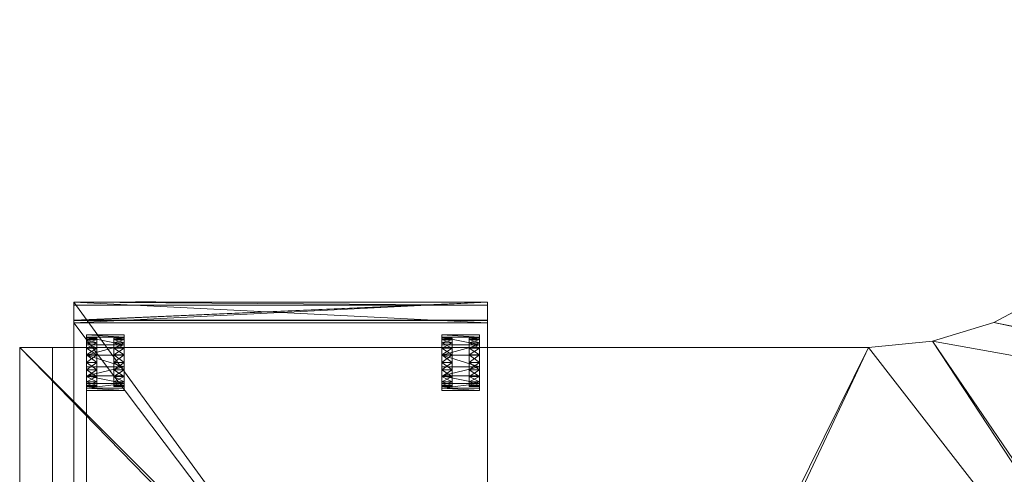
# Model space of a CAD drawing. Units: inches. Extents: x -2362 to -683, y -3158 to -1549.
# Drawn here: x -829 to -793, y -1632 to -1615 of the extents above; entities that cross this region are included whole.
import ezdxf

# ---------------------------------------------------------------- set-up
doc = ezdxf.new("R2010")
doc.units = ezdxf.units.IN
doc.header["$LTSCALE"] = 96
doc.header["$MEASUREMENT"] = 0
for name, color, linetype in [('A-FURN-P-PEDS-T', 6, 'Continuous'), ('A-FURN-P-WKSF-SUP-T', 1, 'Continuous'), ('A-FURN-P-WKSF-T', 1, 'Continuous'), ('AFUPD-3-CSPT', 4, 'Continuous'), ('AFUPD-3-CTPL', 19, 'Continuous'), ('AFUPD-3-HNCH', 4, 'Continuous'), ('AFUPD-3-LKCH', 4, 'Continuous'), ('AFUWK-3-EDLM', 15, 'Continuous'), ('AFUWK-3-TPLM', 15, 'Continuous'), ('AFUWS-3-SUPT-EDLM', 4, 'Continuous'), ('AFUWS-3-SUPT-TPLM', 4, 'Continuous')]:
    doc.layers.add(name, color=color, linetype=linetype)
doc.styles.get("Standard").update_dxf_attribs({"font": 'arial.ttf'})

# ---------------------------------------------------------------- blocks, each defined once
blk = doc.blocks.new('3_PSMP6612')
at = {"layer": 'A-FURN-P-PEDS-T', "linetype": 'Continuous', "lineweight": 0, "flags": 1}
for tag, height in [('CAPTG', 2.5), ('CAPPN', 0.001), ('CAPMG', 0.001), ('CAPMC', 0.001), ('CAPQT', 0.001), ('CAPDH', 0.001), ('CAPGC', 0.001)]:
    blk.add_attdef(tag, (0, 0), '', height=height, dxfattribs=at)
at = {"layer": 'AFUPD-3-CSPT', "linetype": 'Continuous', "lineweight": 0}
mesh = blk.add_polyface(dxfattribs=at)
corners = [(0, 0, 27.625), (0, 0, 26.375), (15.125, 0, 27.625), (15.125, 0, 26.375), (15.125, 0.75, 26.375), (15.125, 0.75, 0.25), (15.125, 20.811, 26.375), (15.125, 20.811, 0.25), (0, 20.811, 26.375), (0, 20.811, 0.25), (0, 0.75, 26.375), (0, 0.75, 0.25), (0, 0, 12.361), (15.125, 0, 12.361), (0, 0, 2.25), (15.125, 0, 2.25), (15.125, 0.75, 2.25), (15.125, 0.75, 13.111), (0, 0.75, 13.111), (0, 0.75, 2.25), (15.125, 20.811, 27.625), (0, 20.811, 27.625)]
mesh.append_faces([[corners[k] for k in face] for face in [(13, 16, 15, 15), (18, 5, 17, 17)]], dxfattribs={"vtx0": -1})
mesh.append_faces([[corners[k] for k in face] for face in [(0, 1, 2, 2), (4, 5, 6, 6), (6, 7, 8, 8), (8, 9, 10, 10), (10, 4, 8, 8), (11, 9, 5, 5), (12, 13, 14, 14), (18, 12, 19, 19), (12, 18, 13, 13), (20, 6, 21, 21), (0, 2, 21, 21), (21, 8, 0, 0), (2, 3, 20, 20)]], dxfattribs={"vtx1": -1})
mesh.append_faces([[corners[k] for k in face] for face in [(1, 3, 2, 2), (5, 7, 6, 6), (7, 9, 8, 8), (9, 11, 10, 10), (4, 6, 8, 8), (9, 7, 5, 5), (13, 15, 14, 14), (13, 17, 16, 16), (18, 11, 5, 5), (12, 14, 19, 19), (18, 17, 13, 13), (6, 8, 21, 21), (2, 20, 21, 21), (8, 1, 0, 0), (3, 6, 20, 20)]], dxfattribs={"vtx3": -1})
mesh = blk.add_polyface(dxfattribs=at)
corners = [(15.125, 0, 18.625), (15.125, 0, 14.111), (0, 0, 14.111), (0, 0, 18.625), (0, 0.75, 19.375), (15.125, 0.75, 19.375), (0, 0, 24.625), (0, 0.75, 25.375), (15.125, 0, 24.625), (15.125, 0.75, 25.375), (0, 0.75, 20.375), (0, 0, 20.375), (15.125, 0.75, 14.111), (0, 0.75, 14.111), (15.125, 0, 20.375), (15.125, 0.75, 20.375)]
mesh.append_faces([[corners[k] for k in face] for face in [(0, 12, 1, 1)]], dxfattribs={"vtx0": -1})
mesh.append_faces([[corners[k] for k in face] for face in [(3, 0, 2, 2), (3, 4, 0, 0), (6, 7, 8, 8), (7, 6, 10, 10), (9, 12, 7, 7), (14, 15, 8, 8), (6, 8, 11, 11), (4, 3, 13, 13)]], dxfattribs={"vtx1": -1})
mesh.append_faces([[corners[k] for k in face] for face in [(0, 1, 2, 2), (4, 5, 0, 0), (7, 9, 8, 8), (6, 11, 10, 10), (12, 13, 7, 7), (15, 9, 8, 8), (8, 14, 11, 11), (3, 2, 13, 13), (0, 5, 12, 12)]], dxfattribs={"vtx3": -1})
at = {"layer": 'AFUPD-3-CTPL', "linetype": 'Continuous', "lineweight": 0}
mesh = blk.add_polyface(dxfattribs=at)
corners = [(0.295, 1.196, 0.919), (1.67, 1.196, 0.919), (0.295, 1.273, 1.31), (1.67, 1.273, 1.31), (0.295, 1.555, 1.658), (1.67, 1.555, 1.658), (1.67, 2.36, 1.886), (1.67, 2.697, 1.745), (0.295, 2.36, 1.886), (0.295, 2.697, 1.745), (1.67, 1.936, 1.865), (0.295, 1.936, 1.865), (0.295, 2.969, 1.528), (1.67, 2.969, 1.528), (1.67, 3.143, 1.256), (0.295, 3.23, 0.919), (0.295, 3.143, 1.256), (1.67, 3.23, 0.919)]
mesh.append_faces([[corners[k] for k in face] for face in [(3, 4, 2, 2), (10, 8, 11, 11), (7, 12, 9, 9), (14, 15, 16, 16)]], dxfattribs={"vtx0": -1})
mesh.append_faces([[corners[k] for k in face] for face in [(0, 1, 2, 2), (6, 7, 8, 8), (5, 10, 4, 4), (13, 14, 12, 12)]], dxfattribs={"vtx1": -1})
mesh.append_faces([[corners[k] for k in face] for face in [(1, 3, 2, 2), (3, 5, 4, 4), (7, 9, 8, 8), (10, 6, 8, 8), (10, 11, 4, 4), (7, 13, 12, 12), (14, 17, 15, 15), (14, 16, 12, 12)]], dxfattribs={"vtx3": -1})
mesh = blk.add_polyface(dxfattribs=at)
corners = [(0.295, 2.2, 0.87), (0.295, 3.084, 0.87), (0.295, 3.041, 0.597), (0.295, 2.916, 0.35), (0.295, 2.72, 0.155), (0.295, 2.474, 0.029), (0.295, 2.474, 1.711), (0.295, 2.72, 1.585), (0.295, 2.916, 1.39), (0.295, 3.041, 1.143), (0.295, 2.2, -0.014), (0.295, 1.927, 0.029), (0.295, 1.681, 0.155), (0.295, 1.485, 0.35), (0.295, 1.36, 0.597), (0.295, 1.317, 0.87), (0.295, 1.36, 1.143), (0.295, 1.485, 1.39), (0.295, 1.681, 1.585), (0.295, 1.927, 1.711), (0.295, 2.2, 1.754), (0.67, 3.041, 0.597), (0.67, 3.084, 0.87), (0.67, 2.2, 0.87), (0.67, 2.916, 0.35), (0.67, 2.72, 0.155), (0.67, 2.474, 0.029), (0.67, 2.72, 1.585), (0.67, 2.474, 1.711), (0.67, 2.916, 1.39), (0.67, 3.041, 1.143), (0.67, 2.2, -0.014), (0.67, 1.927, 0.029), (0.67, 1.681, 0.155), (0.67, 1.485, 0.35), (0.67, 1.36, 0.597), (0.67, 1.317, 0.87), (0.67, 1.36, 1.143), (0.67, 1.485, 1.39), (0.67, 1.681, 1.585), (0.67, 1.927, 1.711), (0.67, 2.2, 1.754)]
mesh.append_faces([[corners[k] for k in face] for face in [(0, 1, 2, 2), (0, 2, 3, 3), (0, 3, 4, 4), (0, 4, 5, 5), (0, 6, 7, 7), (0, 7, 8, 8), (0, 8, 9, 9), (0, 9, 1, 1), (0, 5, 10, 10), (0, 10, 11, 11), (0, 11, 12, 12), (0, 12, 13, 13), (0, 13, 14, 14), (0, 14, 15, 15), (0, 15, 16, 16), (0, 16, 17, 17), (0, 17, 18, 18), (0, 18, 19, 19), (0, 19, 20, 20), (0, 20, 6, 6)]], dxfattribs={"vtx0": -1, "vtx3": -1})
mesh.append_faces([[corners[k] for k in face] for face in [(4, 25, 5, 5), (6, 28, 7, 7), (14, 35, 15, 15), (12, 33, 13, 13), (13, 34, 14, 14), (5, 26, 10, 10), (11, 32, 12, 12), (10, 31, 11, 11), (17, 38, 18, 18), (15, 36, 16, 16), (16, 37, 17, 17), (20, 41, 6, 6), (18, 39, 19, 19), (19, 40, 20, 20), (1, 22, 2, 2), (2, 21, 3, 3), (3, 24, 4, 4), (8, 29, 9, 9), (7, 27, 8, 8), (9, 30, 1, 1)]], dxfattribs={"vtx1": -1})
mesh.append_faces([[corners[k] for k in face] for face in [(21, 22, 23, 23), (24, 21, 23, 23), (25, 24, 23, 23), (26, 25, 23, 23), (27, 28, 23, 23), (29, 27, 23, 23), (30, 29, 23, 23), (22, 30, 23, 23), (31, 26, 23, 23), (32, 31, 23, 23), (33, 32, 23, 23), (34, 33, 23, 23), (35, 34, 23, 23), (36, 35, 23, 23), (37, 36, 23, 23), (38, 37, 23, 23), (39, 38, 23, 23), (40, 39, 23, 23), (41, 40, 23, 23), (28, 41, 23, 23)]], dxfattribs={"vtx1": -1, "vtx3": -1})
mesh.append_faces([[corners[k] for k in face] for face in [(25, 26, 5, 5), (28, 27, 7, 7), (35, 36, 15, 15), (33, 34, 13, 13), (34, 35, 14, 14), (26, 31, 10, 10), (32, 33, 12, 12), (31, 32, 11, 11), (38, 39, 18, 18), (36, 37, 16, 16), (37, 38, 17, 17), (41, 28, 6, 6), (39, 40, 19, 19), (40, 41, 20, 20), (22, 21, 2, 2), (21, 24, 3, 3), (24, 25, 4, 4), (29, 30, 9, 9), (27, 29, 8, 8), (30, 22, 1, 1)]], dxfattribs={"vtx3": -1})
mesh = blk.add_polyface(dxfattribs=at)
corners = [(1.295, 2.2, 0.87), (1.295, 3.084, 0.87), (1.295, 3.041, 0.597), (1.295, 2.916, 0.35), (1.295, 2.72, 0.155), (1.295, 2.474, 0.029), (1.295, 2.474, 1.711), (1.295, 2.72, 1.585), (1.295, 2.916, 1.39), (1.295, 3.041, 1.143), (1.295, 2.2, -0.014), (1.295, 1.927, 0.029), (1.295, 1.681, 0.155), (1.295, 1.485, 0.35), (1.295, 1.36, 0.597), (1.295, 1.317, 0.87), (1.295, 1.36, 1.143), (1.295, 1.485, 1.39), (1.295, 1.681, 1.585), (1.295, 1.927, 1.711), (1.295, 2.2, 1.754), (1.67, 3.041, 0.597), (1.67, 3.084, 0.87), (1.67, 2.2, 0.87), (1.67, 2.916, 0.35), (1.67, 2.72, 0.155), (1.67, 2.474, 0.029), (1.67, 2.72, 1.585), (1.67, 2.474, 1.711), (1.67, 2.916, 1.39), (1.67, 3.041, 1.143), (1.67, 2.2, -0.014), (1.67, 1.927, 0.029), (1.67, 1.681, 0.155), (1.67, 1.485, 0.35), (1.67, 1.36, 0.597), (1.67, 1.317, 0.87), (1.67, 1.36, 1.143), (1.67, 1.485, 1.39), (1.67, 1.681, 1.585), (1.67, 1.927, 1.711), (1.67, 2.2, 1.754)]
mesh.append_faces([[corners[k] for k in face] for face in [(0, 1, 2, 2), (0, 2, 3, 3), (0, 3, 4, 4), (0, 4, 5, 5), (0, 6, 7, 7), (0, 7, 8, 8), (0, 8, 9, 9), (0, 9, 1, 1), (0, 5, 10, 10), (0, 10, 11, 11), (0, 11, 12, 12), (0, 12, 13, 13), (0, 13, 14, 14), (0, 14, 15, 15), (0, 15, 16, 16), (0, 16, 17, 17), (0, 17, 18, 18), (0, 18, 19, 19), (0, 19, 20, 20), (0, 20, 6, 6)]], dxfattribs={"vtx0": -1, "vtx3": -1})
mesh.append_faces([[corners[k] for k in face] for face in [(4, 25, 5, 5), (6, 28, 7, 7), (14, 35, 15, 15), (12, 33, 13, 13), (13, 34, 14, 14), (5, 26, 10, 10), (10, 31, 11, 11), (11, 32, 12, 12), (17, 38, 18, 18), (15, 36, 16, 16), (16, 37, 17, 17), (18, 39, 19, 19), (19, 40, 20, 20), (20, 41, 6, 6), (1, 22, 2, 2), (2, 21, 3, 3), (3, 24, 4, 4), (7, 27, 8, 8), (8, 29, 9, 9), (9, 30, 1, 1)]], dxfattribs={"vtx1": -1})
mesh.append_faces([[corners[k] for k in face] for face in [(21, 22, 23, 23), (24, 21, 23, 23), (25, 24, 23, 23), (26, 25, 23, 23), (27, 28, 23, 23), (29, 27, 23, 23), (30, 29, 23, 23), (22, 30, 23, 23), (31, 26, 23, 23), (32, 31, 23, 23), (33, 32, 23, 23), (34, 33, 23, 23), (35, 34, 23, 23), (36, 35, 23, 23), (37, 36, 23, 23), (38, 37, 23, 23), (39, 38, 23, 23), (40, 39, 23, 23), (41, 40, 23, 23), (28, 41, 23, 23)]], dxfattribs={"vtx1": -1, "vtx3": -1})
mesh.append_faces([[corners[k] for k in face] for face in [(25, 26, 5, 5), (28, 27, 7, 7), (35, 36, 15, 15), (33, 34, 13, 13), (34, 35, 14, 14), (26, 31, 10, 10), (31, 32, 11, 11), (32, 33, 12, 12), (38, 39, 18, 18), (36, 37, 16, 16), (37, 38, 17, 17), (39, 40, 19, 19), (40, 41, 20, 20), (41, 28, 6, 6), (22, 21, 2, 2), (21, 24, 3, 3), (24, 25, 4, 4), (27, 29, 8, 8), (29, 30, 9, 9), (30, 22, 1, 1)]], dxfattribs={"vtx3": -1})
mesh = blk.add_polyface(dxfattribs=at)
corners = [(13.284, 1.196, 0.919), (14.659, 1.196, 0.919), (13.284, 1.273, 1.31), (14.659, 1.273, 1.31), (14.659, 1.555, 1.658), (14.659, 1.936, 1.865), (13.284, 1.555, 1.658), (13.284, 1.936, 1.865), (14.659, 2.36, 1.886), (14.659, 2.697, 1.745), (13.284, 2.36, 1.886), (13.284, 2.697, 1.745), (14.659, 3.143, 1.256), (13.284, 3.23, 0.919), (13.284, 3.143, 1.256), (14.659, 3.23, 0.919), (14.659, 2.969, 1.528), (13.284, 2.969, 1.528)]
mesh.append_faces([[corners[k] for k in face] for face in [(3, 6, 2, 2), (5, 10, 7, 7), (12, 13, 14, 14), (9, 17, 11, 11)]], dxfattribs={"vtx0": -1})
mesh.append_faces([[corners[k] for k in face] for face in [(0, 1, 2, 2), (4, 5, 6, 6), (8, 9, 10, 10), (16, 12, 17, 17)]], dxfattribs={"vtx1": -1})
mesh.append_faces([[corners[k] for k in face] for face in [(1, 3, 2, 2), (5, 7, 6, 6), (3, 4, 6, 6), (9, 11, 10, 10), (5, 8, 10, 10), (12, 15, 13, 13), (12, 14, 17, 17), (9, 16, 17, 17)]], dxfattribs={"vtx3": -1})
mesh = blk.add_polyface(dxfattribs=at)
corners = [(13.284, 2.2, 0.87), (13.284, 3.084, 0.87), (13.284, 3.041, 0.597), (13.284, 2.916, 0.35), (13.284, 2.72, 0.155), (13.284, 2.474, 0.029), (13.284, 2.474, 1.711), (13.284, 2.72, 1.585), (13.284, 2.916, 1.39), (13.284, 3.041, 1.143), (13.284, 2.2, -0.014), (13.284, 1.927, 0.029), (13.284, 1.681, 0.155), (13.284, 1.485, 0.35), (13.284, 1.36, 0.597), (13.284, 1.317, 0.87), (13.284, 1.36, 1.143), (13.284, 1.485, 1.39), (13.284, 1.681, 1.585), (13.284, 1.927, 1.711), (13.284, 2.2, 1.754), (13.659, 3.041, 0.597), (13.659, 3.084, 0.87), (13.659, 2.2, 0.87), (13.659, 2.916, 0.35), (13.659, 2.72, 0.155), (13.659, 2.474, 0.029), (13.659, 2.72, 1.585), (13.659, 2.474, 1.711), (13.659, 2.916, 1.39), (13.659, 3.041, 1.143), (13.659, 2.2, -0.014), (13.659, 1.927, 0.029), (13.659, 1.681, 0.155), (13.659, 1.485, 0.35), (13.659, 1.36, 0.597), (13.659, 1.317, 0.87), (13.659, 1.36, 1.143), (13.659, 1.485, 1.39), (13.659, 1.681, 1.585), (13.659, 1.927, 1.711), (13.659, 2.2, 1.754)]
mesh.append_faces([[corners[k] for k in face] for face in [(0, 1, 2, 2), (0, 2, 3, 3), (0, 3, 4, 4), (0, 4, 5, 5), (0, 6, 7, 7), (0, 7, 8, 8), (0, 8, 9, 9), (0, 9, 1, 1), (0, 5, 10, 10), (0, 10, 11, 11), (0, 11, 12, 12), (0, 12, 13, 13), (0, 13, 14, 14), (0, 14, 15, 15), (0, 15, 16, 16), (0, 16, 17, 17), (0, 17, 18, 18), (0, 18, 19, 19), (0, 19, 20, 20), (0, 20, 6, 6)]], dxfattribs={"vtx0": -1, "vtx3": -1})
mesh.append_faces([[corners[k] for k in face] for face in [(4, 25, 5, 5), (6, 28, 7, 7), (14, 35, 15, 15), (5, 26, 10, 10), (11, 32, 12, 12), (10, 31, 11, 11), (13, 34, 14, 14), (12, 33, 13, 13), (20, 41, 6, 6), (18, 39, 19, 19), (19, 40, 20, 20), (15, 36, 16, 16), (16, 37, 17, 17), (17, 38, 18, 18), (1, 22, 2, 2), (2, 21, 3, 3), (3, 24, 4, 4), (8, 29, 9, 9), (7, 27, 8, 8), (9, 30, 1, 1)]], dxfattribs={"vtx1": -1})
mesh.append_faces([[corners[k] for k in face] for face in [(21, 22, 23, 23), (24, 21, 23, 23), (25, 24, 23, 23), (26, 25, 23, 23), (27, 28, 23, 23), (29, 27, 23, 23), (30, 29, 23, 23), (22, 30, 23, 23), (31, 26, 23, 23), (32, 31, 23, 23), (33, 32, 23, 23), (34, 33, 23, 23), (35, 34, 23, 23), (36, 35, 23, 23), (37, 36, 23, 23), (38, 37, 23, 23), (39, 38, 23, 23), (40, 39, 23, 23), (41, 40, 23, 23), (28, 41, 23, 23)]], dxfattribs={"vtx1": -1, "vtx3": -1})
mesh.append_faces([[corners[k] for k in face] for face in [(25, 26, 5, 5), (28, 27, 7, 7), (35, 36, 15, 15), (26, 31, 10, 10), (32, 33, 12, 12), (31, 32, 11, 11), (34, 35, 14, 14), (33, 34, 13, 13), (41, 28, 6, 6), (39, 40, 19, 19), (40, 41, 20, 20), (36, 37, 16, 16), (37, 38, 17, 17), (38, 39, 18, 18), (22, 21, 2, 2), (21, 24, 3, 3), (24, 25, 4, 4), (29, 30, 9, 9), (27, 29, 8, 8), (30, 22, 1, 1)]], dxfattribs={"vtx3": -1})
mesh = blk.add_polyface(dxfattribs=at)
corners = [(14.284, 2.2, 0.87), (14.284, 3.084, 0.87), (14.284, 3.041, 0.597), (14.284, 2.916, 0.35), (14.284, 2.72, 0.155), (14.284, 2.474, 0.029), (14.284, 2.474, 1.711), (14.284, 2.72, 1.585), (14.284, 2.916, 1.39), (14.284, 3.041, 1.143), (14.284, 2.2, -0.014), (14.284, 1.927, 0.029), (14.284, 1.681, 0.155), (14.284, 1.485, 0.35), (14.284, 1.36, 0.597), (14.284, 1.317, 0.87), (14.284, 1.36, 1.143), (14.284, 1.485, 1.39), (14.284, 1.681, 1.585), (14.284, 1.927, 1.711), (14.284, 2.2, 1.754), (14.659, 3.041, 0.597), (14.659, 3.084, 0.87), (14.659, 2.2, 0.87), (14.659, 2.916, 0.35), (14.659, 2.72, 0.155), (14.659, 2.474, 0.029), (14.659, 2.72, 1.585), (14.659, 2.474, 1.711), (14.659, 2.916, 1.39), (14.659, 3.041, 1.143), (14.659, 2.2, -0.014), (14.659, 1.927, 0.029), (14.659, 1.681, 0.155), (14.659, 1.485, 0.35), (14.659, 1.36, 0.597), (14.659, 1.317, 0.87), (14.659, 1.36, 1.143), (14.659, 1.485, 1.39), (14.659, 1.681, 1.585), (14.659, 1.927, 1.711), (14.659, 2.2, 1.754)]
mesh.append_faces([[corners[k] for k in face] for face in [(0, 1, 2, 2), (0, 2, 3, 3), (0, 3, 4, 4), (0, 4, 5, 5), (0, 6, 7, 7), (0, 7, 8, 8), (0, 8, 9, 9), (0, 9, 1, 1), (0, 5, 10, 10), (0, 10, 11, 11), (0, 11, 12, 12), (0, 12, 13, 13), (0, 13, 14, 14), (0, 14, 15, 15), (0, 15, 16, 16), (0, 16, 17, 17), (0, 17, 18, 18), (0, 18, 19, 19), (0, 19, 20, 20), (0, 20, 6, 6)]], dxfattribs={"vtx0": -1, "vtx3": -1})
mesh.append_faces([[corners[k] for k in face] for face in [(4, 25, 5, 5), (6, 28, 7, 7), (5, 26, 10, 10), (10, 31, 11, 11), (11, 32, 12, 12), (12, 33, 13, 13), (13, 34, 14, 14), (14, 35, 15, 15), (15, 36, 16, 16), (16, 37, 17, 17), (17, 38, 18, 18), (18, 39, 19, 19), (19, 40, 20, 20), (20, 41, 6, 6), (1, 22, 2, 2), (2, 21, 3, 3), (3, 24, 4, 4), (7, 27, 8, 8), (8, 29, 9, 9), (9, 30, 1, 1)]], dxfattribs={"vtx1": -1})
mesh.append_faces([[corners[k] for k in face] for face in [(21, 22, 23, 23), (24, 21, 23, 23), (25, 24, 23, 23), (26, 25, 23, 23), (27, 28, 23, 23), (29, 27, 23, 23), (30, 29, 23, 23), (22, 30, 23, 23), (31, 26, 23, 23), (32, 31, 23, 23), (33, 32, 23, 23), (34, 33, 23, 23), (35, 34, 23, 23), (36, 35, 23, 23), (37, 36, 23, 23), (38, 37, 23, 23), (39, 38, 23, 23), (40, 39, 23, 23), (41, 40, 23, 23), (28, 41, 23, 23)]], dxfattribs={"vtx1": -1, "vtx3": -1})
mesh.append_faces([[corners[k] for k in face] for face in [(25, 26, 5, 5), (28, 27, 7, 7), (26, 31, 10, 10), (31, 32, 11, 11), (32, 33, 12, 12), (33, 34, 13, 13), (34, 35, 14, 14), (35, 36, 15, 15), (36, 37, 16, 16), (37, 38, 17, 17), (38, 39, 18, 18), (39, 40, 19, 19), (40, 41, 20, 20), (41, 28, 6, 6), (22, 21, 2, 2), (21, 24, 3, 3), (24, 25, 4, 4), (27, 29, 8, 8), (29, 30, 9, 9), (30, 22, 1, 1)]], dxfattribs={"vtx3": -1})
at = {"layer": 'AFUPD-3-HNCH', "linetype": 'Continuous', "lineweight": 0}
mesh = blk.add_polyface(dxfattribs=at)
corners = [(0, 0.75, 26.375), (15.125, 0.75, 26.375), (0, 0, 26.375), (15.125, 0, 26.375), (0, 0.75, 25.375), (15.125, 0.75, 25.375), (0, 0.66, 26.275), (15.125, 0.66, 26.275), (0, 0.66, 25.375), (15.125, 0.66, 25.375), (0, 0, 26.275), (15.125, 0, 26.275), (15.125, 0, 25.865), (0, 0, 25.865), (0, 0.1, 26.275), (15.125, 0.1, 26.275), (0, 0.1, 25.865), (15.125, 0.1, 25.865)]
mesh.append_faces([[corners[k] for k in face] for face in [(4, 1, 0, 0), (10, 7, 6, 6), (0, 8, 4, 4), (3, 10, 2, 2)]], dxfattribs={"vtx0": -1})
mesh.append_faces([[corners[k] for k in face] for face in [(6, 0, 10, 10), (11, 1, 7, 7)]], dxfattribs={"vtx0": -1, "vtx1": -1})
mesh.append_faces([[corners[k] for k in face] for face in [(0, 6, 8, 8)]], dxfattribs={"vtx0": -1, "vtx3": -1})
mesh.append_faces([[corners[k] for k in face] for face in [(0, 1, 2, 2), (6, 7, 8, 8), (5, 9, 1, 1), (10, 11, 13, 13), (14, 15, 16, 16), (13, 16, 12, 12), (14, 10, 16, 16), (15, 11, 17, 17)]], dxfattribs={"vtx1": -1})
mesh.append_faces([[corners[k] for k in face] for face in [(9, 7, 1, 1)]], dxfattribs={"vtx1": -1, "vtx3": -1})
mesh.append_faces([[corners[k] for k in face] for face in [(1, 3, 2, 2), (4, 5, 1, 1), (7, 9, 8, 8), (10, 11, 7, 7), (0, 2, 10, 10), (3, 11, 10, 10), (11, 3, 1, 1), (11, 12, 13, 13), (15, 17, 16, 16), (16, 17, 12, 12), (10, 13, 16, 16), (11, 12, 17, 17)]], dxfattribs={"vtx3": -1})
mesh = blk.add_polyface(dxfattribs=at)
corners = [(15.125, 0.75, 13.111), (15.125, 0.649, 13.111), (15.125, 0.75, 14.111), (15.125, 0.649, 14.011), (15.125, 0, 14.011), (15.125, 0, 14.111), (0, 0, 14.011), (0, 0, 14.111), (0, 0.65, 14.011), (0, 0.75, 14.111), (0, 0.65, 13.111), (0, 0.75, 13.111), (0, 0.1, 13.601), (15.125, 0.1, 13.601), (15.125, 0, 13.601), (0, 0, 13.601), (15.125, 0.1, 14.011), (0, 0.1, 14.011)]
mesh.append_faces([[corners[k] for k in face] for face in [(5, 6, 7, 7), (9, 10, 11, 11), (6, 3, 8, 8), (11, 2, 9, 9)]], dxfattribs={"vtx0": -1})
mesh.append_faces([[corners[k] for k in face] for face in [(4, 2, 3, 3), (8, 9, 6, 6)]], dxfattribs={"vtx0": -1, "vtx1": -1})
mesh.append_faces([[corners[k] for k in face] for face in [(9, 8, 10, 10)]], dxfattribs={"vtx0": -1, "vtx3": -1})
mesh.append_faces([[corners[k] for k in face] for face in [(0, 1, 2, 2), (8, 3, 10, 10), (9, 2, 7, 7), (15, 12, 14, 14), (17, 16, 12, 12), (6, 4, 15, 15), (17, 6, 12, 12), (16, 4, 13, 13)]], dxfattribs={"vtx1": -1})
mesh.append_faces([[corners[k] for k in face] for face in [(1, 3, 2, 2)]], dxfattribs={"vtx1": -1, "vtx3": -1})
mesh.append_faces([[corners[k] for k in face] for face in [(4, 5, 2, 2), (5, 4, 6, 6), (9, 7, 6, 6), (6, 4, 3, 3), (3, 1, 10, 10), (11, 0, 2, 2), (2, 5, 7, 7), (12, 13, 14, 14), (16, 13, 12, 12), (4, 14, 15, 15), (6, 15, 12, 12), (4, 14, 13, 13)]], dxfattribs={"vtx3": -1})
mesh = blk.add_polyface(dxfattribs=at)
corners = [(0, 0, 20.275), (15.125, 0, 20.275), (15.125, 0, 20.375), (0, 0, 20.375), (15.125, 0.66, 20.275), (0, 0.66, 20.275), (0, 0.66, 19.375), (15.125, 0.66, 19.375), (15.125, 0.75, 20.375), (15.125, 0.75, 19.375), (0, 0.75, 19.375), (0, 0.75, 20.375), (0, 0.1, 19.865), (15.125, 0.1, 19.865), (15.125, 0, 19.865), (0, 0, 19.865), (15.125, 0.1, 20.275), (0, 0.1, 20.275)]
mesh.append_faces([[corners[k] for k in face] for face in [(6, 4, 5, 5), (3, 8, 11, 11), (8, 7, 9, 9)]], dxfattribs={"vtx0": -1})
mesh.append_faces([[corners[k] for k in face] for face in [(0, 11, 5, 5), (4, 8, 1, 1)]], dxfattribs={"vtx0": -1, "vtx1": -1})
mesh.append_faces([[corners[k] for k in face] for face in [(8, 4, 7, 7)]], dxfattribs={"vtx0": -1, "vtx3": -1})
mesh.append_faces([[corners[k] for k in face] for face in [(3, 0, 2, 2), (5, 4, 0, 0), (11, 8, 10, 10), (10, 6, 11, 11), (15, 12, 14, 14), (17, 16, 12, 12), (0, 1, 15, 15), (17, 0, 12, 12), (16, 1, 13, 13)]], dxfattribs={"vtx1": -1})
mesh.append_faces([[corners[k] for k in face] for face in [(6, 5, 11, 11)]], dxfattribs={"vtx1": -1, "vtx3": -1})
mesh.append_faces([[corners[k] for k in face] for face in [(0, 1, 2, 2), (4, 1, 0, 0), (6, 7, 4, 4), (8, 9, 10, 10), (3, 2, 8, 8), (0, 3, 11, 11), (8, 2, 1, 1), (12, 13, 14, 14), (16, 13, 12, 12), (1, 14, 15, 15), (0, 15, 12, 12), (1, 14, 13, 13)]], dxfattribs={"vtx3": -1})
at = {"layer": 'AFUPD-3-LKCH', "linetype": 'Continuous', "lineweight": 0}
mesh = blk.add_polyface(dxfattribs=at)
corners = [(12.5, -0.016, 26.994), (12.197, -0.016, 27.214), (12.125, -0.016, 26.994), (12.143, -0.016, 27.109), (12.384, -0.016, 27.35), (12.28, -0.016, 27.297), (12.616, -0.016, 27.35), (12.5, -0.016, 27.369), (12.803, -0.016, 27.214), (12.72, -0.016, 27.297), (12.875, -0.016, 26.994), (12.857, -0.016, 27.109), (12.197, -0.016, 26.773), (12.384, -0.016, 26.637), (12.28, -0.016, 26.69), (12.143, -0.016, 26.878), (12.616, -0.016, 26.637), (12.5, -0.016, 26.619), (12.803, -0.016, 26.773), (12.72, -0.016, 26.69), (12.857, -0.016, 26.878)]
mesh.append_faces([[corners[k] for k in face] for face in [(0, 1, 2, 2), (0, 4, 1, 1), (0, 6, 4, 4), (0, 8, 6, 6), (0, 10, 8, 8), (0, 12, 13, 13), (0, 2, 12, 12), (0, 13, 16, 16), (0, 16, 18, 18), (0, 18, 10, 10)]], dxfattribs={"vtx0": -1, "vtx1": -1, "vtx3": -1})
mesh.append_faces([[corners[k] for k in face] for face in [(1, 3, 2, 2), (4, 5, 1, 1), (6, 7, 4, 4), (8, 9, 6, 6), (10, 11, 8, 8), (12, 14, 13, 13), (2, 15, 12, 12), (13, 17, 16, 16), (16, 19, 18, 18), (18, 20, 10, 10)]], dxfattribs={"vtx3": -1})
blk = doc.blocks.new('3_ENP2429')
at = {"layer": 'A-FURN-P-WKSF-SUP-T', "linetype": 'Continuous', "lineweight": 0, "flags": 1}
for tag, height in [('CAPTG', 2.5), ('CAPPN', 0.001), ('CAPMG', 0.001), ('CAPMC', 0.001), ('CAPQT', 0.001), ('CAPDH', 0.001), ('CAPGC', 0.001)]:
    blk.add_attdef(tag, (0, 0), '', height=height, dxfattribs=at)
at = {"layer": 'AFUWS-3-SUPT-EDLM', "linetype": 'Continuous', "lineweight": 0}
mesh = blk.add_polyface(dxfattribs=at)
corners = [(1.25, 0, 0.75), (0, 0, 0.75), (0, 0, 27.75), (1.25, 0, 27.75), (0, -24, 0.75), (1.25, -24, 0.75), (1.25, -24, 27.75), (0, -24, 27.75)]
mesh.append_faces([[corners[k] for k in face] for face in [(0, 1, 2, 3), (4, 5, 6, 7), (2, 7, 6, 3)]])
at = {"layer": 'AFUWS-3-SUPT-TPLM', "linetype": 'Continuous', "lineweight": 0}
mesh = blk.add_polyface(dxfattribs=at)
corners = [(0, 0, 0.75), (0, -24, 0.75), (0, -24, 27.75), (0, 0, 27.75)]
mesh.append_faces([[corners[k] for k in face] for face in [(0, 1, 2, 3)]])
mesh = blk.add_polyface(dxfattribs=at)
corners = [(1.25, -24, 0.75), (1.25, 0, 0.75), (1.25, 0, 27.75), (1.25, -24, 27.75)]
mesh.append_faces([[corners[k] for k in face] for face in [(0, 1, 2, 3)]])
blk = doc.blocks.new('3_ECWSR243672-S-GY')
at = {"layer": 'A-FURN-P-WKSF-T', "linetype": 'Continuous', "lineweight": 0, "flags": 1}
for tag, height in [('CAPTG', 2.5), ('CAPPN', 0.001), ('CAPMG', 0.001), ('CAPMC', 0.001), ('CAPQT', 0.001), ('CAPDH', 0.001), ('CAPGC', 0.001)]:
    blk.add_attdef(tag, (0, 0), '', height=height, dxfattribs=at)
at = {"layer": 'AFUWK-3-EDLM', "linetype": 'Continuous', "lineweight": 0}
mesh = blk.add_polyface(dxfattribs=at)
corners = [(18.663, -2.41, 29), (18.481, -2.828, 27.75), (18.481, -2.828, 29), (18.663, -2.41, 27.75), (17.688, -3.225, 29), (17.688, -3.225, 27.75), (17.244, -3.12, 29), (18.131, -3.12, 27.75), (18.131, -3.12, 29), (17.244, -3.12, 27.75), (9.978, -34.304, 29), (11.087, -36.378, 27.75), (11.087, -36.378, 29), (9.978, -34.304, 27.75), (8.485, -32.485, 27.75), (8.485, -32.485, 29), (33.59, -52.2, 29), (33.172, -52.018, 27.75), (33.172, -52.018, 29), (33.59, -52.2, 27.75), (32.775, -51.225, 29), (32.775, -51.225, 27.75), (32.88, -50.781, 29), (32.88, -51.668, 27.75), (32.88, -51.668, 29), (32.88, -50.781, 27.75), (33.59, -25.288, 29), (33.172, -25.106, 27.75), (33.172, -25.106, 29), (33.59, -25.288, 27.75), (32.775, -24.312, 29), (32.775, -24.312, 27.75), (32.88, -23.869, 29), (32.88, -24.756, 27.75), (32.88, -24.756, 29), (32.88, -23.869, 27.75), (33.59, -23.337, 29), (33.172, -23.519, 29), (33.59, -23.337, 27.75), (33.172, -23.519, 27.75), (35.375, -25.288, 29), (35.375, -25.288, 27.75), (35.375, -50.25, 29), (35.375, -50.25, 27.75), (33.59, -50.25, 29), (33.59, -50.25, 27.75), (33.172, -50.432, 29), (33.172, -50.432, 27.75), (35.375, -52.2, 29), (35.375, -52.2, 27.75), (35.375, -72, 29), (35.375, -72, 27.75), (12, -72, 29), (12, -72, 27.75), (12, -40.971, 29), (12, -40.971, 27.75), (11.769, -38.629, 29), (11.769, -38.629, 27.75), (0, -24, 29), (0, -24, 27.75), (0, -0.625, 29), (0, -0.625, 27.75), (16.712, -0.625, 29), (16.712, -0.625, 27.75), (16.712, -2.41, 29), (16.712, -2.41, 27.75), (16.894, -2.828, 29), (16.894, -2.828, 27.75), (18.663, -0.625, 29), (18.663, -0.625, 27.75), (35.375, -0.625, 29), (35.375, -0.625, 27.75), (35.375, -23.337, 29), (35.375, -23.337, 27.75)]
mesh.append_faces([[corners[k] for k in face] for face in [(0, 1, 2, 2), (10, 11, 12, 12), (11, 10, 13, 13), (15, 13, 10, 10), (16, 17, 18, 18), (26, 27, 28, 28), (38, 37, 39, 39), (32, 39, 37, 37), (45, 46, 47, 47), (22, 47, 46, 46), (55, 56, 57, 57), (12, 57, 56, 56), (65, 66, 67, 67), (6, 67, 66, 66)]], dxfattribs={"vtx0": -1, "vtx2": -1})
mesh.append_faces([[corners[k] for k in face] for face in [(4, 5, 6, 6), (5, 4, 7, 7), (1, 7, 2, 2), (14, 13, 15, 15), (20, 21, 22, 22), (21, 20, 23, 23), (17, 23, 18, 18), (30, 31, 32, 32), (31, 30, 33, 33), (27, 33, 28, 28), (36, 37, 38, 38), (35, 39, 32, 32), (40, 41, 26, 26), (42, 43, 40, 40), (44, 45, 42, 42), (44, 46, 45, 45), (25, 47, 22, 22), (48, 49, 16, 16), (50, 51, 48, 48), (52, 53, 50, 50), (54, 55, 52, 52), (54, 56, 55, 55), (11, 57, 12, 12), (58, 59, 15, 15), (60, 61, 58, 58), (62, 63, 60, 60), (64, 65, 62, 62), (64, 66, 65, 65), (9, 67, 6, 6), (68, 69, 0, 0), (70, 71, 68, 68), (72, 73, 70, 70), (36, 38, 72, 72)]], dxfattribs={"vtx1": -1, "vtx2": -1})
mesh.append_faces([[corners[k] for k in face] for face in [(0, 3, 1, 1), (4, 8, 7, 7), (5, 9, 6, 6), (16, 19, 17, 17), (20, 24, 23, 23), (21, 25, 22, 22), (26, 29, 27, 27), (30, 34, 33, 33), (31, 35, 32, 32), (33, 34, 28, 28), (41, 29, 26, 26), (43, 41, 40, 40), (45, 43, 42, 42), (23, 24, 18, 18), (49, 19, 16, 16), (51, 49, 48, 48), (53, 51, 50, 50), (55, 53, 52, 52), (59, 14, 15, 15), (61, 59, 58, 58), (63, 61, 60, 60), (65, 63, 62, 62), (7, 8, 2, 2), (69, 3, 0, 0), (71, 69, 68, 68), (73, 71, 70, 70), (38, 73, 72, 72)]], dxfattribs={"vtx2": -1, "vtx3": -1})
at = {"layer": 'AFUWK-3-TPLM', "linetype": 'Continuous', "lineweight": 0}
mesh = blk.add_polyface(dxfattribs=at)
corners = [(35.375, -52.2, 29), (33.59, -52.2, 29), (35.375, -72, 29), (33.172, -52.018, 29), (16.712, -2.41, 29), (8.485, -32.485, 29), (16.894, -2.828, 29), (16.712, -0.625, 29), (0, -0.625, 29), (0, -24, 29), (32.775, -24.312, 29), (11.769, -38.629, 29), (32.88, -24.756, 29), (32.88, -23.869, 29), (18.481, -2.828, 29), (33.172, -23.519, 29), (35.375, -0.625, 29), (33.59, -23.337, 29), (35.375, -23.337, 29), (18.663, -0.625, 29), (18.663, -2.41, 29), (18.131, -3.12, 29), (17.688, -3.225, 29), (11.087, -36.378, 29), (9.978, -34.304, 29), (17.244, -3.12, 29), (12, -40.971, 29), (12, -72, 29), (32.775, -51.225, 29), (32.88, -51.668, 29), (33.172, -25.106, 29), (33.172, -50.432, 29), (33.59, -25.288, 29), (32.88, -50.781, 29), (33.59, -50.25, 29), (35.375, -50.25, 29), (35.375, -25.288, 29)]
mesh.append_faces([[corners[k] for k in face] for face in [(4, 5, 6, 6), (10, 11, 12, 12), (13, 14, 10, 10), (15, 16, 13, 13), (22, 23, 21, 21), (23, 22, 24, 24), (27, 28, 26, 26), (28, 27, 29, 29), (2, 29, 27, 27), (30, 31, 32, 32), (31, 30, 33, 33), (14, 13, 20, 20)]], dxfattribs={"vtx0": -1, "vtx1": -1, "vtx2": -1})
mesh.append_faces([[corners[k] for k in face] for face in [(16, 20, 13, 13), (11, 10, 21, 21), (33, 12, 26, 26)]], dxfattribs={"vtx0": -1, "vtx1": -1, "vtx2": -1, "vtx3": -1})
mesh.append_faces([[corners[k] for k in face] for face in [(24, 25, 6, 6)]], dxfattribs={"vtx0": -1, "vtx2": -1, "vtx3": -1})
mesh.append_faces([[corners[k] for k in face] for face in [(0, 1, 2, 2), (7, 8, 4, 4), (19, 20, 16, 16)]], dxfattribs={"vtx1": -1, "vtx2": -1})
mesh.append_faces([[corners[k] for k in face] for face in [(1, 3, 2, 2), (8, 9, 4, 4), (9, 5, 4, 4), (15, 17, 16, 16), (14, 21, 10, 10), (22, 25, 24, 24), (5, 24, 6, 6), (23, 11, 21, 21), (11, 26, 12, 12), (3, 29, 2, 2), (28, 33, 26, 26), (31, 34, 32, 32), (34, 35, 32, 32), (30, 12, 33, 33)]], dxfattribs={"vtx1": -1, "vtx2": -1, "vtx3": -1})
mesh.append_faces([[corners[k] for k in face] for face in [(17, 18, 16, 16), (35, 36, 32, 32)]], dxfattribs={"vtx2": -1, "vtx3": -1})
mesh = blk.add_polyface(dxfattribs=at)
corners = [(9.978, -34.304, 27.75), (17.688, -3.225, 27.75), (11.087, -36.378, 27.75), (8.485, -32.485, 27.75), (16.894, -2.828, 27.75), (16.712, -2.41, 27.75), (0, -24, 27.75), (16.712, -0.625, 27.75), (0, -0.625, 27.75), (17.244, -3.12, 27.75), (32.88, -51.668, 27.75), (12, -72, 27.75), (32.775, -51.225, 27.75), (35.375, -72, 27.75), (33.172, -52.018, 27.75), (35.375, -52.2, 27.75), (33.59, -52.2, 27.75), (35.375, -25.288, 27.75), (35.375, -50.25, 27.75), (33.59, -25.288, 27.75), (35.375, -23.337, 27.75), (33.59, -23.337, 27.75), (35.375, -0.625, 27.75), (33.172, -23.519, 27.75), (32.88, -23.869, 27.75), (32.775, -24.312, 27.75), (18.481, -2.828, 27.75), (32.88, -24.756, 27.75), (11.769, -38.629, 27.75), (33.172, -25.106, 27.75), (33.172, -50.432, 27.75), (33.59, -50.25, 27.75), (32.88, -50.781, 27.75), (12, -40.971, 27.75), (18.131, -3.12, 27.75), (18.663, -2.41, 27.75), (18.663, -0.625, 27.75)]
mesh.append_faces([[corners[k] for k in face] for face in [(0, 1, 2, 2), (3, 4, 0, 0), (4, 3, 5, 5), (10, 11, 12, 12), (11, 10, 13, 13), (25, 26, 24, 24), (27, 28, 25, 25), (29, 30, 27, 27), (30, 29, 31, 31), (19, 31, 29, 29), (12, 33, 32, 32), (2, 34, 28, 28), (16, 13, 14, 14)]], dxfattribs={"vtx0": -1, "vtx1": -1, "vtx2": -1})
mesh.append_faces([[corners[k] for k in face] for face in [(27, 32, 33, 33), (25, 28, 34, 34), (24, 35, 22, 22)]], dxfattribs={"vtx0": -1, "vtx1": -1, "vtx2": -1, "vtx3": -1})
mesh.append_faces([[corners[k] for k in face] for face in [(27, 33, 28, 28), (25, 34, 26, 26), (5, 6, 8, 8)]], dxfattribs={"vtx0": -1, "vtx2": -1, "vtx3": -1})
mesh.append_faces([[corners[k] for k in face] for face in [(7, 5, 8, 8), (15, 13, 16, 16), (17, 18, 19, 19), (20, 21, 22, 22), (36, 22, 35, 35)]], dxfattribs={"vtx1": -1, "vtx2": -1})
mesh.append_faces([[corners[k] for k in face] for face in [(3, 6, 5, 5), (4, 9, 0, 0), (9, 1, 0, 0), (10, 14, 13, 13), (21, 23, 22, 22), (23, 24, 22, 22), (18, 31, 19, 19), (30, 32, 27, 27), (11, 33, 12, 12), (1, 34, 2, 2), (26, 35, 24, 24)]], dxfattribs={"vtx1": -1, "vtx2": -1, "vtx3": -1})

msp = doc.modelspace()

# ---------------------------------------------------------------- block references
at = {"linetype": 'Continuous', "lineweight": 0}
for name, p, rotation in [('3_ECWSR243672-S-GY', (-757.171, -1615), 270.0003471464497), ('3_PSMP6612', (-812.067, -1625.344), 180.0001542872774), ('3_ENP2429', (-826.724, -1651), 180.0002314309654)]:
    msp.add_blockref(name, p, dxfattribs=dict(at, rotation=rotation))

doc.saveas('drawing.dxf')
